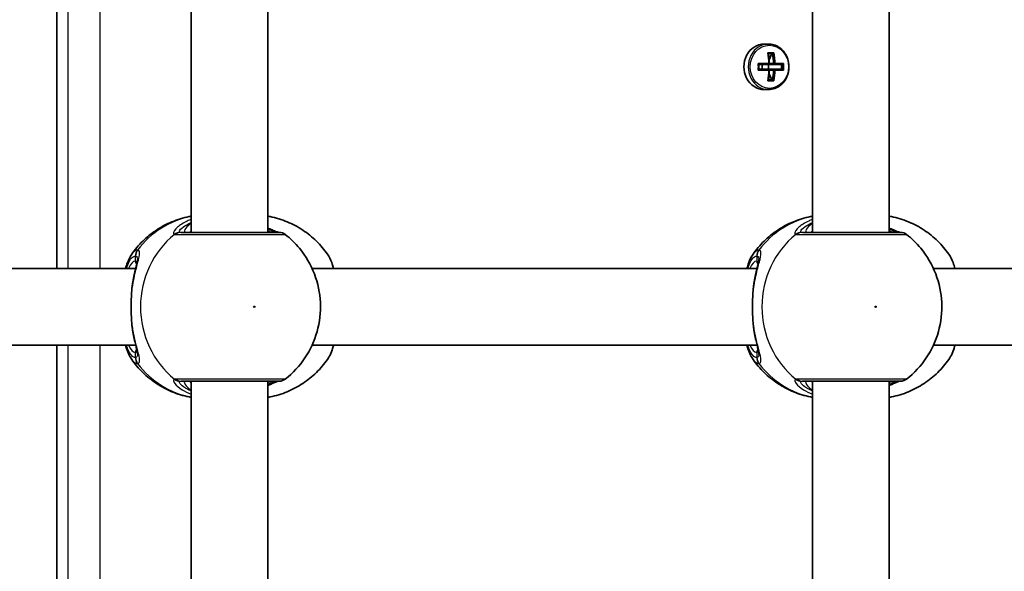
# Model space of a CAD drawing. Units: millimetres. Extents: x -10219 to 11362, y -7548 to 6007.
# Drawn here: x -390 to -185, y -453 to -338 of the extents above; entities that cross this region are included whole.
import ezdxf

# ---------------------------------------------------------------- set-up
doc = ezdxf.new("R2010")
doc.units = ezdxf.units.MM
doc.layers.add('Widoczne (ISO)', color=7, linetype='Continuous', lineweight=35)
doc.layers.add('Widoczne wąskie (ISO)', color=7, linetype='Continuous', lineweight=25)

msp = doc.modelspace()

# ---------------------------------------------------------------- linework, layer by layer
at = {"layer": 'Widoczne (ISO)'}
for p, q in [((-382.1, -390.18), (-382.1, -306.18)), ((-354.1, -382.68), (-354.1, -313.68)), ((-338.1, -382.68), (-338.1, -313.68)), ((-224.54, -382.68), (-224.54, -313.68)), ((-208.54, -382.68), (-208.54, -313.68)), ((-234.63, -343.42), (-233.74, -343.42)), ((-233.86, -345.23), (-232.62, -345.23)), ((-233.75, -345.42), (-232.85, -345.42)), ((-233.61, -346.7), (-233.02, -345.42)), ((-235.86, -347.47), (-233.66, -347.47)), ((-233.66, -348.87), (-235.86, -348.87)), ((-233.74, -347.67), (-235.74, -347.67)), ((-235.74, -348.67), (-233.74, -348.67)), ((-235.05, -347.67), (-235.05, -348.67)), ((-233.74, -347.67), (-232.5, -347.67)), ((-232.5, -348.67), (-233.74, -348.67)), ((-233.72, -347.67), (-233.72, -348.67)), ((-232.68, -347.47), (-233.57, -347.47)), ((-233.57, -348.87), (-232.68, -348.87)), ((-230.86, -347.67), (-232.5, -347.67)), ((-232.5, -348.67), (-230.86, -348.67)), ((-232.41, -347.47), (-230.63, -347.47)), ((-230.63, -348.87), (-232.41, -348.87)), ((-231.02, -347.67), (-231.02, -348.67)), ((-233.75, -350.92), (-232.85, -350.92)), ((-233.02, -350.92), (-233.61, -349.64)), ((-234.63, -352.92), (-233.74, -352.92)), ((-232.62, -351.11), (-233.86, -351.11)), ((-458.46, -390.18), (-365.66, -390.18)), ((-328.9, -390.18), (-236.1, -390.18)), ((-199.34, -390.18), (-106.54, -390.18)), ((-458.46, -406.18), (-365.66, -406.18)), ((-382.1, -490.18), (-382.1, -406.18)), ((-328.9, -406.18), (-236.1, -406.18)), ((-199.34, -406.18), (-106.54, -406.18)), ((-354.1, -482.68), (-354.1, -413.68)), ((-338.1, -482.68), (-338.1, -413.68)), ((-224.54, -482.68), (-224.54, -413.68)), ((-208.54, -482.68), (-208.54, -413.68))]:
    msp.add_line(p, q, dxfattribs=at)
for centre, start, end in [((-335.72, -384.68), 51.9121, 89.9999), ((-206.16, -384.68), 51.9121, 89.9999), ((-335.72, -411.68), 269.9999, 308.0877), ((-206.16, -411.68), 269.9999, 308.0877)]:
    msp.add_arc(centre, 2, start, end, dxfattribs=at)
for centre, major_axis, ratio, start_param, end_param in [((-234.63, -348.17), (0, 4.75), 0.889317, 0, 3.141593), ((-237.9, -348.17), (0, -9.3), 0.457291, 1.646079, 1.892438), ((-237.72, -348.17), (0, 9.11), 0.457291, 4.789266, 5.018883), ((-236.83, -348.17), (0, -9.11), 0.457291, 1.647673, 1.87729), ((-236.65, -348.17), (0, 9.3), 0.457291, 4.787671, 5.034031), ((-239.89, -348.17), (0, -8.85), 0.457291, 1.491685, 1.649908), ((-239.72, -348.17), (0, 8.71), 0.457291, 4.653955, 4.770823), ((-237.9, -348.17), (0, -9.3), 0.457291, 1.249155, 1.495514), ((-237.72, -348.17), (0, 9.11), 0.457291, 4.405895, 4.635512), ((-169.85, -271.16), (-72.7, -80.6), 0.088208, 0.408619, 0.412423), ((-236.83, -348.17), (0, -9.11), 0.457291, 1.264302, 1.49392), ((-236.65, -348.17), (0, 9.3), 0.457291, 4.390747, 4.637107), ((-304.7, -425.19), (72.7, 80.6), 0.088208, 6.029549, 6.033353), ((-234.83, -348.17), (0, 8.71), 0.457291, 4.653955, 4.770823), ((-234.66, -348.17), (0, 8.85), 0.457291, 4.633278, 4.7915)]:
    msp.add_ellipse(centre, major_axis=major_axis, ratio=ratio, start_param=start_param, end_param=end_param, dxfattribs=at)
for points, knots in [([(-233.74, -352.92), (-233.29, -352.92), (-232.84, -352.84), (-231.98, -352.53), (-231.57, -352.3), (-230.84, -351.7), (-230.52, -351.34), (-229.99, -350.52), (-229.78, -350.06), (-229.51, -349.09), (-229.45, -348.57), (-229.47, -347.56), (-229.56, -347.05), (-229.87, -346.09), (-230.09, -345.63), (-230.66, -344.83), (-231, -344.48), (-231.77, -343.92), (-232.2, -343.71), (-233, -343.47), (-233.37, -343.42), (-233.74, -343.42)], [4.712389, 4.712389, 4.712389, 4.712389, 5.02418, 5.02418, 5.338155, 5.338155, 5.656914, 5.656914, 5.980002, 5.980002, 6.305539, 6.305539, 6.63175, 6.63175, 6.95706, 6.95706, 7.279614, 7.279614, 7.597555, 7.597555, 7.853982, 7.853982, 7.853982, 7.853982]), ([(-354.1, -379.32), (-354.24, -379.34), (-354.39, -379.37), (-355.76, -379.64), (-356.96, -380.01), (-359.25, -380.95), (-360.34, -381.53), (-362.38, -382.88), (-363.33, -383.65), (-365.05, -385.33), (-365.83, -386.25), (-366.51, -387.22)], [1.7365831, 1.7365831, 1.7365831, 1.7365831, 1.7592011, 1.7592011, 1.9476058, 1.9476058, 2.1360105, 2.1360105, 2.3244153, 2.3244153, 2.51282, 2.51282, 2.51282, 2.51282]), ([(-338.1, -379.32), (-337.95, -379.34), (-337.8, -379.37), (-336.43, -379.64), (-335.23, -380.01), (-332.94, -380.95), (-331.85, -381.53), (-329.81, -382.88), (-328.86, -383.65), (-327.14, -385.33), (-326.36, -386.25), (-325.69, -387.22)], [4.8781758, 4.8781758, 4.8781758, 4.8781758, 4.9007937, 4.9007937, 5.0891984, 5.0891984, 5.2776032, 5.2776032, 5.4660079, 5.4660079, 5.6544126, 5.6544126, 5.6544126, 5.6544126]), ([(-224.54, -379.32), (-224.68, -379.34), (-224.83, -379.37), (-226.2, -379.64), (-227.4, -380.01), (-229.69, -380.95), (-230.78, -381.53), (-232.82, -382.88), (-233.77, -383.65), (-235.49, -385.33), (-236.27, -386.25), (-236.95, -387.22)], [1.7365831, 1.7365831, 1.7365831, 1.7365831, 1.7592011, 1.7592011, 1.9476058, 1.9476058, 2.1360105, 2.1360105, 2.3244153, 2.3244153, 2.51282, 2.51282, 2.51282, 2.51282]), ([(-208.54, -379.32), (-208.39, -379.34), (-208.24, -379.37), (-206.87, -379.64), (-205.67, -380.01), (-203.38, -380.95), (-202.29, -381.53), (-200.25, -382.88), (-199.3, -383.65), (-197.58, -385.33), (-196.81, -386.25), (-196.13, -387.22)], [4.8781758, 4.8781758, 4.8781758, 4.8781758, 4.9007937, 4.9007937, 5.0891984, 5.0891984, 5.2776032, 5.2776032, 5.4660079, 5.4660079, 5.6544126, 5.6544126, 5.6544126, 5.6544126]), ([(-335.89, -382.68), (-335.91, -382.68), (-335.95, -382.67), (-336.11, -382.62), (-336.28, -382.56), (-336.78, -382.37), (-337.14, -382.21), (-337.72, -381.95), (-337.9, -381.87), (-338.1, -381.78)], [0.0368544, 0.0368544, 0.0368544, 0.0368544, 0.0995393, 0.0995393, 0.2394146, 0.2394146, 0.4249656, 0.4249656, 0.5033408, 0.5033408, 0.5033408, 0.5033408]), ([(-206.33, -382.68), (-206.35, -382.68), (-206.39, -382.67), (-206.55, -382.62), (-206.72, -382.56), (-207.22, -382.37), (-207.58, -382.21), (-208.16, -381.95), (-208.34, -381.87), (-208.54, -381.78)], [0.0368544, 0.0368544, 0.0368544, 0.0368544, 0.0995393, 0.0995393, 0.2394146, 0.2394146, 0.4249656, 0.4249656, 0.5033408, 0.5033408, 0.5033408, 0.5033408]), ([(-335.72, -382.68), (-335.72, -382.68), (-335.87, -382.68), (-336.58, -382.68), (-337.28, -382.68), (-339.18, -382.68), (-340.42, -382.68), (-343.31, -382.68), (-345, -382.68), (-348.41, -382.68), (-350.13, -382.68), (-353.34, -382.68), (-354.76, -382.68), (-355.88, -382.68), (-356.07, -382.68), (-356.22, -382.68)], [0.228667, 0.228667, 0.228667, 0.228667, 0.5364, 0.5364, 0.96552, 0.96552, 1.422771, 1.422771, 1.925821, 1.925821, 2.446576, 2.446576, 3.038238, 3.038238, 3.174755, 3.174755, 3.174755, 3.174755]), ([(-334.49, -413.26), (-332.88, -412), (-331.5, -410.5), (-329.25, -407.14), (-328.4, -405.29), (-327.31, -401.39), (-327.08, -399.35), (-327.26, -395.28), (-327.68, -393.25), (-329.15, -389.42), (-330.2, -387.61), (-332.4, -384.94), (-333.39, -383.97), (-334.49, -383.11)], [5.357278, 5.357278, 5.357278, 5.357278, 5.673898, 5.673898, 5.998711, 5.998711, 6.330073, 6.330073, 6.663452, 6.663452, 6.993261, 6.993261, 7.209092, 7.209092, 7.209092, 7.209092]), ([(-206.16, -382.68), (-206.16, -382.68), (-206.31, -382.68), (-207.02, -382.68), (-207.72, -382.68), (-209.62, -382.68), (-210.86, -382.68), (-213.75, -382.68), (-215.44, -382.68), (-218.85, -382.68), (-220.57, -382.68), (-223.78, -382.68), (-225.2, -382.68), (-226.32, -382.68), (-226.51, -382.68), (-226.66, -382.68)], [0.228667, 0.228667, 0.228667, 0.228667, 0.5364, 0.5364, 0.96552, 0.96552, 1.422771, 1.422771, 1.925821, 1.925821, 2.446576, 2.446576, 3.038238, 3.038238, 3.174755, 3.174755, 3.174755, 3.174755]), ([(-204.93, -413.26), (-203.32, -412), (-201.94, -410.5), (-199.69, -407.15), (-198.84, -405.29), (-197.75, -401.39), (-197.52, -399.35), (-197.7, -395.28), (-198.12, -393.25), (-199.59, -389.42), (-200.64, -387.61), (-202.84, -384.94), (-203.83, -383.97), (-204.93, -383.11)], [5.357278, 5.357278, 5.357278, 5.357278, 5.673898, 5.673898, 5.998711, 5.998711, 6.330073, 6.330073, 6.663452, 6.663452, 6.993261, 6.993261, 7.209092, 7.209092, 7.209092, 7.209092]), ([(-367.79, -390.18), (-367.67, -389.76), (-367.54, -389.36), (-367.15, -388.34), (-366.87, -387.75), (-366.51, -387.22)], [2.462206, 2.462206, 2.462206, 2.462206, 2.6188282, 2.6188282, 2.8903613, 2.8903613, 2.8903613, 2.8903613]), ([(-324.4, -390.18), (-324.52, -389.76), (-324.65, -389.36), (-325.04, -388.34), (-325.32, -387.75), (-325.69, -387.22)], [2.462206, 2.462206, 2.462206, 2.462206, 2.6188282, 2.6188282, 2.8903613, 2.8903613, 2.8903613, 2.8903613]), ([(-238.23, -390.18), (-238.11, -389.76), (-237.98, -389.36), (-237.6, -388.34), (-237.32, -387.75), (-236.95, -387.22)], [2.462206, 2.462206, 2.462206, 2.462206, 2.6188282, 2.6188282, 2.8903613, 2.8903613, 2.8903613, 2.8903613]), ([(-194.84, -390.18), (-194.96, -389.76), (-195.09, -389.36), (-195.48, -388.34), (-195.76, -387.75), (-196.13, -387.22)], [2.462206, 2.462206, 2.462206, 2.462206, 2.6188282, 2.6188282, 2.8903613, 2.8903613, 2.8903613, 2.8903613]), ([(-366.32, -393.34), (-366.24, -392.83), (-366.14, -392.34), (-365.95, -391.41), (-365.85, -390.97), (-365.66, -390.17), (-365.57, -389.8), (-365.42, -389.17), (-365.36, -388.9), (-365.29, -388.49), (-365.28, -388.36), (-365.28, -388.34)], [2.3037006, 2.3037006, 2.3037006, 2.3037006, 2.4594021, 2.4594021, 2.6151037, 2.6151037, 2.7708052, 2.7708052, 2.9265068, 2.9265068, 3.0822083, 3.0822083, 3.0822083, 3.0822083]), ([(-236.76, -393.34), (-236.68, -392.83), (-236.58, -392.34), (-236.39, -391.41), (-236.29, -390.97), (-236.1, -390.17), (-236.01, -389.8), (-235.86, -389.17), (-235.8, -388.9), (-235.73, -388.49), (-235.72, -388.36), (-235.72, -388.34)], [2.3037006, 2.3037006, 2.3037006, 2.3037006, 2.4594021, 2.4594021, 2.6151037, 2.6151037, 2.7708052, 2.7708052, 2.9265068, 2.9265068, 3.0822083, 3.0822083, 3.0822083, 3.0822083]), ([(-366.5, -394.88), (-366.49, -394.78), (-366.48, -394.67), (-366.47, -394.46), (-366.46, -394.35), (-366.43, -394.15), (-366.42, -394.04), (-366.4, -393.84), (-366.38, -393.74), (-366.35, -393.53), (-366.34, -393.43), (-366.32, -393.34)], [0, 0, 0, 0, 0.0328596, 0.0328596, 0.0657191, 0.0657191, 0.0985787, 0.0985787, 0.1314383, 0.1314383, 0.1642978, 0.1642978, 0.1642978, 0.1642978]), ([(-236.94, -394.88), (-236.93, -394.78), (-236.92, -394.67), (-236.91, -394.46), (-236.9, -394.35), (-236.87, -394.15), (-236.86, -394.04), (-236.84, -393.84), (-236.82, -393.74), (-236.79, -393.54), (-236.78, -393.43), (-236.76, -393.34)], [0, 0, 0, 0, 0.0328596, 0.0328596, 0.0657191, 0.0657191, 0.0985787, 0.0985787, 0.1314383, 0.1314383, 0.1642978, 0.1642978, 0.1642978, 0.1642978]), ([(-366.5, -401.49), (-366.53, -401.07), (-366.56, -400.64), (-366.6, -399.76), (-366.61, -399.31), (-366.62, -398.41), (-366.62, -397.96), (-366.61, -397.06), (-366.6, -396.61), (-366.56, -395.73), (-366.53, -395.3), (-366.5, -394.88)], [5.754988, 5.754988, 5.754988, 5.754988, 5.8874973, 5.8874973, 6.0200067, 6.0200067, 6.152516, 6.152516, 6.2850254, 6.2850254, 6.4175347, 6.4175347, 6.4175347, 6.4175347]), ([(-236.94, -401.49), (-236.97, -401.07), (-237, -400.64), (-237.04, -399.76), (-237.05, -399.31), (-237.06, -398.41), (-237.06, -397.96), (-237.05, -397.06), (-237.04, -396.61), (-237, -395.73), (-236.97, -395.3), (-236.94, -394.88)], [5.754988, 5.754988, 5.754988, 5.754988, 5.8874973, 5.8874973, 6.0200067, 6.0200067, 6.152516, 6.152516, 6.2850254, 6.2850254, 6.4175347, 6.4175347, 6.4175347, 6.4175347]), ([(-366.5, -401.49), (-366.49, -401.59), (-366.48, -401.7), (-366.47, -401.91), (-366.46, -402.01), (-366.43, -402.22), (-366.42, -402.32), (-366.4, -402.53), (-366.38, -402.63), (-366.35, -402.83), (-366.34, -402.93), (-366.32, -403.03)], [0, 0, 0, 0, 0.0328596, 0.0328596, 0.0657191, 0.0657191, 0.0985787, 0.0985787, 0.1314383, 0.1314383, 0.1642978, 0.1642978, 0.1642978, 0.1642978]), ([(-236.94, -401.49), (-236.93, -401.59), (-236.92, -401.7), (-236.91, -401.91), (-236.9, -402.01), (-236.87, -402.22), (-236.86, -402.32), (-236.84, -402.53), (-236.82, -402.63), (-236.79, -402.83), (-236.78, -402.93), (-236.76, -403.03)], [0, 0, 0, 0, 0.0328596, 0.0328596, 0.0657191, 0.0657191, 0.0985787, 0.0985787, 0.1314383, 0.1314383, 0.1642978, 0.1642978, 0.1642978, 0.1642978]), ([(-365.28, -408.03), (-365.28, -408.02), (-365.29, -407.96), (-365.31, -407.75), (-365.34, -407.57), (-365.45, -407.08), (-365.52, -406.76), (-365.69, -406.04), (-365.79, -405.64), (-365.99, -404.77), (-366.09, -404.31), (-366.23, -403.56), (-366.28, -403.3), (-366.32, -403.03)], [0.3711066, 0.3711066, 0.3711066, 0.3711066, 0.4673265, 0.4673265, 0.6001229, 0.6001229, 0.7558245, 0.7558245, 0.911526, 0.911526, 1.0672276, 1.0672276, 1.1496143, 1.1496143, 1.1496143, 1.1496143]), ([(-235.72, -408.03), (-235.72, -408.02), (-235.73, -407.96), (-235.75, -407.75), (-235.78, -407.57), (-235.89, -407.08), (-235.96, -406.76), (-236.13, -406.04), (-236.23, -405.64), (-236.43, -404.77), (-236.53, -404.31), (-236.67, -403.56), (-236.72, -403.3), (-236.76, -403.03)], [0.3711066, 0.3711066, 0.3711066, 0.3711066, 0.4673265, 0.4673265, 0.6001229, 0.6001229, 0.7558245, 0.7558245, 0.911526, 0.911526, 1.0672276, 1.0672276, 1.1496143, 1.1496143, 1.1496143, 1.1496143]), ([(-366.51, -409.15), (-367.04, -408.38), (-367.4, -407.5), (-367.73, -406.38), (-367.76, -406.28), (-367.79, -406.18)], [0.3784833, 0.3784833, 0.3784833, 0.3784833, 0.7705784, 0.7705784, 0.8067236, 0.8067236, 0.8067236, 0.8067236]), ([(-325.69, -409.15), (-325.15, -408.38), (-324.79, -407.5), (-324.46, -406.38), (-324.43, -406.28), (-324.4, -406.18)], [0.3784833, 0.3784833, 0.3784833, 0.3784833, 0.7705784, 0.7705784, 0.8067236, 0.8067236, 0.8067236, 0.8067236]), ([(-236.95, -409.15), (-237.48, -408.38), (-237.84, -407.5), (-238.17, -406.38), (-238.2, -406.28), (-238.23, -406.18)], [0.3784833, 0.3784833, 0.3784833, 0.3784833, 0.7705784, 0.7705784, 0.8067236, 0.8067236, 0.8067236, 0.8067236]), ([(-196.13, -409.15), (-195.59, -408.38), (-195.23, -407.5), (-194.9, -406.38), (-194.87, -406.28), (-194.84, -406.18)], [0.3784833, 0.3784833, 0.3784833, 0.3784833, 0.7705784, 0.7705784, 0.8067236, 0.8067236, 0.8067236, 0.8067236]), ([(-366.51, -409.15), (-365.83, -410.12), (-365.05, -411.04), (-363.33, -412.72), (-362.38, -413.49), (-360.34, -414.84), (-359.25, -415.42), (-356.96, -416.36), (-355.76, -416.72), (-354.39, -417), (-354.24, -417.02), (-354.1, -417.05)], [3.7703653, 3.7703653, 3.7703653, 3.7703653, 3.95877, 3.95877, 4.1471748, 4.1471748, 4.3355795, 4.3355795, 4.5239842, 4.5239842, 4.5466022, 4.5466022, 4.5466022, 4.5466022]), ([(-325.69, -409.15), (-326.36, -410.12), (-327.14, -411.04), (-328.86, -412.72), (-329.81, -413.49), (-331.85, -414.84), (-332.94, -415.42), (-335.23, -416.36), (-336.43, -416.72), (-337.8, -417), (-337.95, -417.02), (-338.1, -417.05)], [0.6287727, 0.6287727, 0.6287727, 0.6287727, 0.8171774, 0.8171774, 1.0055821, 1.0055821, 1.1939869, 1.1939869, 1.3823916, 1.3823916, 1.4050095, 1.4050095, 1.4050095, 1.4050095]), ([(-236.95, -409.15), (-236.27, -410.12), (-235.49, -411.04), (-233.77, -412.72), (-232.82, -413.49), (-230.78, -414.84), (-229.69, -415.42), (-227.4, -416.36), (-226.2, -416.72), (-224.83, -417), (-224.68, -417.02), (-224.54, -417.05)], [3.7703653, 3.7703653, 3.7703653, 3.7703653, 3.95877, 3.95877, 4.1471748, 4.1471748, 4.3355795, 4.3355795, 4.5239842, 4.5239842, 4.5466022, 4.5466022, 4.5466022, 4.5466022]), ([(-196.13, -409.15), (-196.81, -410.12), (-197.58, -411.04), (-199.3, -412.72), (-200.25, -413.49), (-202.29, -414.84), (-203.38, -415.42), (-205.67, -416.36), (-206.87, -416.72), (-208.24, -417), (-208.39, -417.02), (-208.54, -417.05)], [0.6287727, 0.6287727, 0.6287727, 0.6287727, 0.8171774, 0.8171774, 1.0055821, 1.0055821, 1.1939869, 1.1939869, 1.3823916, 1.3823916, 1.4050095, 1.4050095, 1.4050095, 1.4050095]), ([(-356.22, -413.68), (-356.07, -413.68), (-355.9, -413.68), (-354.79, -413.68), (-353.37, -413.68), (-350, -413.68), (-348.08, -413.68), (-344.36, -413.68), (-342.56, -413.68), (-339.51, -413.68), (-338.24, -413.68), (-336.44, -413.68), (-335.89, -413.68), (-335.73, -413.68), (-335.72, -413.68), (-335.72, -413.68)], [0, 0, 0, 0, 0.129537, 0.129537, 0.725375, 0.725375, 1.299703, 1.299703, 1.842753, 1.842753, 2.356937, 2.356937, 2.86021, 2.86021, 2.946089, 2.946089, 2.946089, 2.946089]), ([(-338.1, -414.59), (-338.06, -414.57), (-338.03, -414.56), (-337.41, -414.28), (-336.91, -414.05), (-336.24, -413.79), (-336.02, -413.71), (-335.91, -413.69), (-335.9, -413.69), (-335.89, -413.68)], [2.9030306, 2.9030306, 2.9030306, 2.9030306, 2.916303, 2.916303, 3.158672, 3.158672, 3.3464746, 3.3464746, 3.368924, 3.368924, 3.368924, 3.368924]), ([(-226.66, -413.68), (-226.52, -413.68), (-226.34, -413.68), (-225.24, -413.68), (-223.81, -413.68), (-220.44, -413.68), (-218.53, -413.68), (-214.8, -413.68), (-213, -413.68), (-209.95, -413.68), (-208.68, -413.68), (-206.88, -413.68), (-206.33, -413.68), (-206.17, -413.68), (-206.16, -413.68), (-206.16, -413.68)], [0, 0, 0, 0, 0.129537, 0.129537, 0.725375, 0.725375, 1.299703, 1.299703, 1.842753, 1.842753, 2.356937, 2.356937, 2.86021, 2.86021, 2.946089, 2.946089, 2.946089, 2.946089]), ([(-208.54, -414.59), (-208.5, -414.57), (-208.47, -414.56), (-207.85, -414.28), (-207.35, -414.05), (-206.68, -413.79), (-206.46, -413.71), (-206.35, -413.69), (-206.34, -413.69), (-206.33, -413.68)], [2.9030306, 2.9030306, 2.9030306, 2.9030306, 2.916303, 2.916303, 3.158672, 3.158672, 3.3464746, 3.3464746, 3.368924, 3.368924, 3.368924, 3.368924])]:
    msp.add_open_spline(points, degree=3, knots=knots, dxfattribs=at)
for points in [[(-233.75, -345.42), (-233.79, -345.36), (-233.83, -345.29), (-233.86, -345.23)], [(-232.85, -345.42), (-232.77, -345.36), (-232.7, -345.29), (-232.62, -345.23)], [(-235.86, -347.47), (-235.82, -347.53), (-235.78, -347.6), (-235.75, -347.66)], [(-235.86, -348.87), (-235.82, -348.81), (-235.78, -348.74), (-235.75, -348.68)], [(-233.66, -347.47), (-233.64, -347.5), (-233.63, -347.54), (-233.61, -347.57)], [(-233.66, -348.87), (-233.64, -348.84), (-233.63, -348.8), (-233.61, -348.77)], [(-232.41, -347.47), (-232.46, -347.5), (-232.5, -347.54), (-232.54, -347.57)], [(-232.41, -348.87), (-232.46, -348.84), (-232.5, -348.8), (-232.54, -348.77)], [(-230.85, -347.66), (-230.78, -347.6), (-230.7, -347.53), (-230.63, -347.47)], [(-230.85, -348.68), (-230.78, -348.74), (-230.7, -348.81), (-230.63, -348.87)], [(-233.86, -351.11), (-233.83, -351.05), (-233.79, -350.98), (-233.75, -350.92)], [(-232.62, -351.11), (-232.7, -351.05), (-232.77, -350.98), (-232.85, -350.92)]]:
    msp.add_open_spline(points, degree=3, dxfattribs=at)
for points, weights in [([(-233.74, -348.67), (-233.68, -348.72), (-233.61, -348.77)], [1, 0.999996409343, 0.999996436386]), ([(-233.57, -347.47), (-233.59, -347.52), (-233.61, -347.57)], [1, 0.999996409341, 0.999996436384]), ([(-233.61, -348.77), (-233.59, -348.82), (-233.57, -348.87)], [0.999996436383, 0.99999640934, 1]), ([(-232.54, -347.57), (-232.61, -347.52), (-232.68, -347.47)], [0.999996436385, 0.999996409341, 1]), ([(-232.68, -348.87), (-232.61, -348.82), (-232.54, -348.77)], [1, 0.999996409341, 0.999996436384]), ([(-232.5, -347.67), (-232.52, -347.62), (-232.54, -347.57)], [1, 0.999996409343, 0.999996436386]), ([(-230.86, -347.67), (-230.86, -347.67), (-230.85, -347.66)], [1.08473776235, 1.08467217646, 1.08460634688]), ([(-230.85, -348.68), (-230.86, -348.68), (-230.86, -348.67)], [1.08460634688, 1.08467217646, 1.08473776235])]:
    msp.add_rational_spline(points, weights, degree=2, dxfattribs=at)
at = {"layer": 'Widoczne wąskie (ISO)'}
for p, q in [((-379.81, -306.18), (-379.81, -390.18)), ((-373.08, -390.18), (-373.08, -306.18)), ((-365.75, -387.61), (-365.75, -388.68)), ((-236.19, -387.61), (-236.19, -388.68)), ((-379.81, -406.18), (-379.81, -490.18)), ((-373.08, -490.18), (-373.08, -406.18)), ((-365.75, -407.68), (-365.75, -408.76)), ((-236.19, -407.68), (-236.19, -408.76))]:
    msp.add_line(p, q, dxfattribs=at)
for centre, major_axis, ratio, start_param, end_param in [((-233.74, -348.17), (0, 4.75), 0.889317, 0, 3.141593), ((-350.81, -398.18), (0, 19.15), 0.9597, 0.179829, 0.906395), ((-221.25, -398.18), (0, 19.15), 0.9597, 0.179829, 0.906395), ((-346.29, -398.18), (0, -19.15), 0.9597, 3.804461, 5.620317), ((-356.42, -384.67), (0.46, 1.95), 0.974918, 0.225351, 0.889939), ((-356.22, -384.68), (0, 2), 0.938796, 0, 0.664596), ((-336.16, -384.67), (0.3, 1.98), 0.937694, 0.015626, 0.143621), ((-216.73, -398.18), (0, -19.15), 0.9597, 3.804461, 5.620317), ((-226.86, -384.67), (0.46, 1.95), 0.974918, 0.225351, 0.889939), ((-226.66, -384.68), (0, 2), 0.938796, 0, 0.664596), ((-206.6, -384.67), (0.3, 1.98), 0.937694, 0.015626, 0.143621), ((-363.83, -387.61), (-0.16, 1.99), 0.959469, 0.831442, 1.496029), ((-363.77, -387.61), (0.16, 1.99), 0.964117, 0.985237, 1.649823), ((-234.27, -387.61), (-0.16, 1.99), 0.959469, 0.831442, 1.496029), ((-234.21, -387.61), (0.16, 1.99), 0.964117, 0.985237, 1.649823), ((-365.75, -398.18), (0, 9.5), 0.281028, 0, 0.569621), ((-364.79, -388.68), (0, -1), 0.9597, 4.712389, 5.492145), ((-236.19, -398.18), (0, 9.5), 0.281028, 0, 0.569621), ((-235.23, -388.68), (0, -1), 0.9597, 4.712389, 5.492145), ((-365.5, -394.95), (-0.997, 0.072), 0.368845, 5.981093, 6.283185), ((-235.94, -394.95), (-0.997, 0.072), 0.368845, 5.981093, 6.283185), ((-365.5, -401.41), (-0.997, -0.072), 0.368845, 0, 0.302092), ((-235.94, -401.41), (-0.997, -0.072), 0.368845, 0, 0.302092), ((-365.75, -398.18), (0, -9.5), 0.281028, 5.713564, 6.283185), ((-236.19, -398.18), (0, -9.5), 0.281028, 5.713564, 6.283185), ((-364.79, -407.68), (0, 1), 0.9597, 0.791092, 1.570796), ((-235.23, -407.68), (0, 1), 0.9597, 0.791092, 1.570796), ((-363.83, -408.76), (-0.16, -1.99), 0.959469, 4.787156, 5.451743), ((-363.77, -408.76), (0.16, -1.99), 0.964117, 4.633362, 5.297949), ((-350.81, -398.18), (0, -19.15), 0.9597, 5.37679, 6.103356), ((-234.27, -408.76), (-0.16, -1.99), 0.959469, 4.787156, 5.451743), ((-234.21, -408.76), (0.16, -1.99), 0.964117, 4.633362, 5.297949), ((-221.25, -398.18), (0, -19.15), 0.9597, 5.37679, 6.103356), ((-356.42, -411.7), (0.46, -1.95), 0.974918, 5.393246, 6.057834), ((-356.22, -411.68), (0, -2), 0.938796, 5.61859, 6.283185), ((-336.16, -411.7), (0.3, -1.98), 0.937694, 6.139565, 6.267559), ((-226.86, -411.7), (0.46, -1.95), 0.974918, 5.393246, 6.057834), ((-226.66, -411.68), (0, -2), 0.938796, 5.61859, 6.283185), ((-206.6, -411.7), (0.3, -1.98), 0.937694, 6.139565, 6.267559)]:
    msp.add_ellipse(centre, major_axis=major_axis, ratio=ratio, start_param=start_param, end_param=end_param, dxfattribs=at)
for centre, major_axis, ratio in [((-233.54, -348.17), (0, -4.49), 0.889317), ((-340.95, -398.18), (0, 0.15), 0.9597), ((-211.39, -398.18), (0, 0.15), 0.9597)]:
    msp.add_ellipse(centre, major_axis=major_axis, ratio=ratio, dxfattribs=at)
for points, knots in [([(-354.1, -379.97), (-354.38, -380.08), (-354.65, -380.2), (-355.75, -380.71), (-356.45, -381.17), (-357.47, -382.06), (-357.76, -382.49), (-357.83, -382.93), (-357.76, -383.05), (-357.6, -383.09)], [2.39095, 2.39095, 2.39095, 2.39095, 2.492173, 2.492173, 2.823266, 2.823266, 3.182018, 3.182018, 3.406238, 3.406238, 3.406238, 3.406238]), ([(-356.39, -382.67), (-356.52, -382.64), (-356.57, -382.55), (-356.49, -382.21), (-356.22, -381.89), (-355.33, -381.23), (-354.77, -380.92), (-354.1, -380.64)], [-3.4062376, -3.4062376, -3.4062376, -3.4062376, -3.1820177, -3.1820177, -2.8232659, -2.8232659, -2.5219243, -2.5219243, -2.5219243, -2.5219243]), ([(-354.1, -380.73), (-354.58, -381.11), (-354.95, -381.48), (-355.55, -382.24), (-355.64, -382.56), (-355.35, -382.67), (-355.29, -382.68), (-355.21, -382.68)], [5.4564425, 5.4564425, 5.4564425, 5.4564425, 5.7561789, 5.7561789, 6.1839076, 6.1839076, 6.2734229, 6.2734229, 6.2734229, 6.2734229]), ([(-224.54, -379.97), (-224.82, -380.08), (-225.09, -380.2), (-226.19, -380.71), (-226.89, -381.17), (-227.91, -382.06), (-228.2, -382.49), (-228.27, -382.93), (-228.2, -383.05), (-228.04, -383.09)], [2.39095, 2.39095, 2.39095, 2.39095, 2.492173, 2.492173, 2.823266, 2.823266, 3.182018, 3.182018, 3.406238, 3.406238, 3.406238, 3.406238]), ([(-226.83, -382.67), (-226.96, -382.64), (-227.02, -382.55), (-226.93, -382.21), (-226.66, -381.89), (-225.77, -381.23), (-225.21, -380.92), (-224.54, -380.64)], [-3.4062376, -3.4062376, -3.4062376, -3.4062376, -3.1820177, -3.1820177, -2.8232659, -2.8232659, -2.5219243, -2.5219243, -2.5219243, -2.5219243]), ([(-224.54, -380.73), (-225.02, -381.11), (-225.39, -381.48), (-225.99, -382.24), (-226.08, -382.56), (-225.79, -382.67), (-225.73, -382.68), (-225.65, -382.68)], [5.4564425, 5.4564425, 5.4564425, 5.4564425, 5.7561789, 5.7561789, 6.1839076, 6.1839076, 6.2734229, 6.2734229, 6.2734229, 6.2734229]), ([(-357.6, -383.09), (-357.57, -383.1), (-357.54, -383.1), (-357.47, -383.11), (-357.43, -383.11), (-357.38, -383.11)], [-0.07008301, -0.07008301, -0.07008301, -0.07008301, -0.03504151, -0.03504151, 0, 0, 0, 0]), ([(-357.38, -383.11), (-357.21, -383.11), (-357, -383.11), (-355.74, -383.11), (-354.16, -383.11), (-350.58, -383.11), (-348.66, -383.11), (-344.85, -383.11), (-342.96, -383.11), (-339.73, -383.11), (-338.35, -383.11), (-336.22, -383.11), (-335.45, -383.11), (-334.65, -383.11), (-334.49, -383.11), (-334.49, -383.11)], [-3.174755, -3.174755, -3.174755, -3.174755, -3.038238, -3.038238, -2.446576, -2.446576, -1.925821, -1.925821, -1.422771, -1.422771, -0.96552, -0.96552, -0.5364, -0.5364, -0.228667, -0.228667, -0.228667, -0.228667]), ([(-356.22, -382.68), (-356.26, -382.68), (-356.29, -382.68), (-356.35, -382.68), (-356.37, -382.67), (-356.39, -382.67)], [0, 0, 0, 0, 0.03504151, 0.03504151, 0.07008301, 0.07008301, 0.07008301, 0.07008301]), ([(-338.1, -382.01), (-337.57, -382.22), (-337.12, -382.39), (-336.51, -382.59), (-336.3, -382.64), (-336.13, -382.67)], [-0.4129563, -0.4129563, -0.4129563, -0.4129563, -0.1656807, -0.1656807, 0, 0, 0, 0]), ([(-336.98, -382.68), (-337.1, -382.68), (-337.27, -382.66), (-337.65, -382.56), (-337.86, -382.49), (-338.1, -382.4)], [6.2734229, 6.2734229, 6.2734229, 6.2734229, 6.4200186, 6.4200186, 6.5576654, 6.5576654, 6.5576654, 6.5576654]), ([(-336.13, -382.67), (-336.1, -382.67), (-336.07, -382.68), (-336.01, -382.68), (-335.99, -382.68), (-335.97, -382.68)], [0, 0, 0, 0, 0.03504151, 0.03504151, 0.07008301, 0.07008301, 0.07008301, 0.07008301]), ([(-228.04, -383.09), (-228.01, -383.1), (-227.98, -383.1), (-227.91, -383.11), (-227.87, -383.11), (-227.82, -383.11)], [-0.07008301, -0.07008301, -0.07008301, -0.07008301, -0.03504151, -0.03504151, 0, 0, 0, 0]), ([(-227.82, -383.11), (-227.65, -383.11), (-227.44, -383.11), (-226.18, -383.11), (-224.6, -383.11), (-221.02, -383.11), (-219.1, -383.11), (-215.29, -383.11), (-213.4, -383.11), (-210.17, -383.11), (-208.79, -383.11), (-206.66, -383.11), (-205.89, -383.11), (-205.09, -383.11), (-204.93, -383.11), (-204.93, -383.11)], [-3.174755, -3.174755, -3.174755, -3.174755, -3.038238, -3.038238, -2.446576, -2.446576, -1.925821, -1.925821, -1.422771, -1.422771, -0.96552, -0.96552, -0.5364, -0.5364, -0.228667, -0.228667, -0.228667, -0.228667]), ([(-226.66, -382.68), (-226.7, -382.68), (-226.73, -382.68), (-226.79, -382.68), (-226.81, -382.67), (-226.83, -382.67)], [0, 0, 0, 0, 0.03504151, 0.03504151, 0.07008301, 0.07008301, 0.07008301, 0.07008301]), ([(-208.54, -382.01), (-208.01, -382.22), (-207.56, -382.39), (-206.95, -382.59), (-206.74, -382.64), (-206.58, -382.67)], [-0.4129563, -0.4129563, -0.4129563, -0.4129563, -0.1656807, -0.1656807, 0, 0, 0, 0]), ([(-207.42, -382.68), (-207.55, -382.68), (-207.71, -382.66), (-208.09, -382.56), (-208.3, -382.49), (-208.54, -382.4)], [6.2734229, 6.2734229, 6.2734229, 6.2734229, 6.4200186, 6.4200186, 6.5576654, 6.5576654, 6.5576654, 6.5576654]), ([(-206.58, -382.67), (-206.54, -382.67), (-206.51, -382.68), (-206.45, -382.68), (-206.43, -382.68), (-206.41, -382.68)], [0, 0, 0, 0, 0.03504151, 0.03504151, 0.07008301, 0.07008301, 0.07008301, 0.07008301]), ([(-367.62, -390.18), (-367.27, -389.09), (-366.84, -388.3), (-366.18, -387.73), (-365.96, -387.63), (-365.75, -387.61)], [2.5405797, 2.5405797, 2.5405797, 2.5405797, 3.0398361, 3.0398361, 3.2688585, 3.2688585, 3.2688585, 3.2688585]), ([(-365.35, -386.38), (-365.59, -386.39), (-365.83, -386.51), (-366.21, -386.84), (-366.36, -387.01), (-366.5, -387.22)], [-3.2688585, -3.2688585, -3.2688585, -3.2688585, -3.0398361, -3.0398361, -2.8903613, -2.8903613, -2.8903613, -2.8903613]), ([(-366.45, -394.78), (-366.45, -394.77), (-366.45, -394.77), (-366.27, -393.36), (-366, -392.03), (-365.47, -389.86), (-365.22, -388.99), (-364.88, -387.55), (-364.8, -387.01), (-364.95, -386.5), (-365.08, -386.39), (-365.28, -386.38)], [2.148453, 2.148453, 2.148453, 2.148453, 2.14978, 2.14978, 2.539917, 2.539917, 2.871251, 2.871251, 3.229444, 3.229444, 3.453315, 3.453315, 3.453315, 3.453315]), ([(-365.75, -387.61), (-365.74, -387.61), (-365.73, -387.61), (-365.71, -387.61), (-365.7, -387.61), (-365.69, -387.61)], [0, 0, 0, 0, 0.01150026, 0.01150026, 0.02300051, 0.02300051, 0.02300051, 0.02300051]), ([(-365.69, -387.61), (-365.53, -387.63), (-365.41, -387.72), (-365.3, -388.01), (-365.29, -388.16), (-365.29, -388.34)], [-3.4533149, -3.4533149, -3.4533149, -3.4533149, -3.2294441, -3.2294441, -3.0822083, -3.0822083, -3.0822083, -3.0822083]), ([(-365.28, -386.38), (-365.29, -386.37), (-365.3, -386.37), (-365.32, -386.37), (-365.34, -386.37), (-365.35, -386.38)], [-0.02300051, -0.02300051, -0.02300051, -0.02300051, -0.01150026, -0.01150026, 0, 0, 0, 0]), ([(-325.69, -387.22), (-325.26, -387.84), (-324.87, -388.76), (-324.53, -390.02), (-324.51, -390.1), (-324.48, -390.18)], [-2.8903613, -2.8903613, -2.8903613, -2.8903613, -2.4510641, -2.4510641, -2.4209056, -2.4209056, -2.4209056, -2.4209056]), ([(-238.06, -390.18), (-237.71, -389.09), (-237.28, -388.3), (-236.62, -387.73), (-236.4, -387.63), (-236.19, -387.61)], [2.5405797, 2.5405797, 2.5405797, 2.5405797, 3.0398361, 3.0398361, 3.2688585, 3.2688585, 3.2688585, 3.2688585]), ([(-235.79, -386.38), (-236.03, -386.39), (-236.27, -386.51), (-236.65, -386.84), (-236.8, -387.01), (-236.95, -387.22)], [-3.2688585, -3.2688585, -3.2688585, -3.2688585, -3.0398361, -3.0398361, -2.8903613, -2.8903613, -2.8903613, -2.8903613]), ([(-236.89, -394.78), (-236.89, -394.77), (-236.89, -394.77), (-236.71, -393.36), (-236.44, -392.03), (-235.91, -389.86), (-235.66, -388.99), (-235.32, -387.55), (-235.24, -387.01), (-235.39, -386.5), (-235.52, -386.39), (-235.72, -386.38)], [2.148453, 2.148453, 2.148453, 2.148453, 2.14978, 2.14978, 2.539917, 2.539917, 2.871251, 2.871251, 3.229444, 3.229444, 3.453315, 3.453315, 3.453315, 3.453315]), ([(-236.19, -387.61), (-236.18, -387.61), (-236.17, -387.61), (-236.15, -387.61), (-236.14, -387.61), (-236.14, -387.61)], [0, 0, 0, 0, 0.01150026, 0.01150026, 0.02300051, 0.02300051, 0.02300051, 0.02300051]), ([(-236.14, -387.61), (-235.97, -387.63), (-235.85, -387.72), (-235.74, -388.01), (-235.73, -388.16), (-235.73, -388.34)], [-3.4533149, -3.4533149, -3.4533149, -3.4533149, -3.2294441, -3.2294441, -3.0822083, -3.0822083, -3.0822083, -3.0822083]), ([(-235.72, -386.38), (-235.73, -386.38), (-235.74, -386.37), (-235.76, -386.37), (-235.78, -386.38), (-235.79, -386.38)], [-0.02300051, -0.02300051, -0.02300051, -0.02300051, -0.01150026, -0.01150026, 0, 0, 0, 0]), ([(-196.13, -387.22), (-195.7, -387.84), (-195.31, -388.76), (-194.97, -390.02), (-194.95, -390.1), (-194.93, -390.18)], [-2.8903613, -2.8903613, -2.8903613, -2.8903613, -2.4510641, -2.4510641, -2.4209056, -2.4209056, -2.4209056, -2.4209056]), ([(-365.37, -388.91), (-365.41, -388.82), (-365.47, -388.76), (-365.6, -388.7), (-365.67, -388.68), (-365.75, -388.68)], [6.0658412, 6.0658412, 6.0658412, 6.0658412, 6.1839076, 6.1839076, 6.2734229, 6.2734229, 6.2734229, 6.2734229]), ([(-235.81, -388.91), (-235.85, -388.82), (-235.91, -388.76), (-236.04, -388.7), (-236.11, -388.68), (-236.19, -388.68)], [6.0658412, 6.0658412, 6.0658412, 6.0658412, 6.1839076, 6.1839076, 6.2734229, 6.2734229, 6.2734229, 6.2734229]), ([(-366.45, -401.59), (-366.53, -400.51), (-366.58, -399.35), (-366.58, -398.18), (-366.58, -397.61), (-366.57, -397.03), (-366.52, -395.89), (-366.49, -395.32), (-366.45, -394.78)], [5.754988, 5.754988, 5.754988, 5.754988, 6.0862698, 6.0862698, 6.0862698, 6.2497027, 6.2497027, 6.4175347, 6.4175347, 6.4175347, 6.4175347]), ([(-236.89, -401.59), (-236.97, -400.51), (-237.02, -399.35), (-237.02, -398.18), (-237.02, -397.61), (-237.01, -397.03), (-236.96, -395.89), (-236.93, -395.32), (-236.89, -394.78)], [5.754988, 5.754988, 5.754988, 5.754988, 6.0862698, 6.0862698, 6.0862698, 6.2497027, 6.2497027, 6.4175347, 6.4175347, 6.4175347, 6.4175347]), ([(-365.28, -409.99), (-365.13, -409.98), (-365.03, -409.92), (-364.84, -409.63), (-364.82, -409.34), (-364.96, -408.39), (-365.15, -407.67), (-365.59, -406.04), (-365.81, -405.17), (-366.18, -403.4), (-366.33, -402.51), (-366.45, -401.59)], [0, 0, 0, 0, 0.164774, 0.164774, 0.428412, 0.428412, 0.76194, 0.76194, 1.048751, 1.048751, 1.304861, 1.304861, 1.304861, 1.304861]), ([(-235.72, -409.99), (-235.57, -409.98), (-235.47, -409.92), (-235.28, -409.63), (-235.27, -409.34), (-235.4, -408.39), (-235.6, -407.67), (-236.03, -406.04), (-236.25, -405.17), (-236.62, -403.4), (-236.78, -402.51), (-236.89, -401.59)], [0, 0, 0, 0, 0.164774, 0.164774, 0.428412, 0.428412, 0.76194, 0.76194, 1.048751, 1.048751, 1.304861, 1.304861, 1.304861, 1.304861]), ([(-365.75, -408.76), (-365.94, -408.74), (-366.14, -408.66), (-366.63, -408.27), (-366.92, -407.86), (-367.34, -406.97), (-367.48, -406.6), (-367.62, -406.18)], [0, 0, 0, 0, 0.2072029, 0.2072029, 0.5387277, 0.5387277, 0.728255, 0.728255, 0.728255, 0.728255]), ([(-324.49, -406.18), (-324.7, -407.03), (-324.96, -407.77), (-325.38, -408.66), (-325.53, -408.92), (-325.69, -409.15)], [-0.8479331, -0.8479331, -0.8479331, -0.8479331, -0.5387277, -0.5387277, -0.3784833, -0.3784833, -0.3784833, -0.3784833]), ([(-236.19, -408.76), (-236.38, -408.74), (-236.58, -408.66), (-237.07, -408.27), (-237.36, -407.86), (-237.78, -406.97), (-237.93, -406.6), (-238.06, -406.18)], [0, 0, 0, 0, 0.2072029, 0.2072029, 0.5387277, 0.5387277, 0.728255, 0.728255, 0.728255, 0.728255]), ([(-194.93, -406.18), (-195.14, -407.03), (-195.4, -407.77), (-195.82, -408.66), (-195.97, -408.92), (-196.13, -409.15)], [-0.8479331, -0.8479331, -0.8479331, -0.8479331, -0.5387277, -0.5387277, -0.3784833, -0.3784833, -0.3784833, -0.3784833]), ([(-365.75, -407.68), (-365.62, -407.68), (-365.52, -407.65), (-365.42, -407.54), (-365.39, -407.5), (-365.37, -407.46)], [6.2734229, 6.2734229, 6.2734229, 6.2734229, 6.4200186, 6.4200186, 6.4810494, 6.4810494, 6.4810494, 6.4810494]), ([(-365.28, -408.03), (-365.28, -408.28), (-365.32, -408.47), (-365.48, -408.69), (-365.57, -408.75), (-365.69, -408.76)], [-0.3711066, -0.3711066, -0.3711066, -0.3711066, -0.164774, -0.164774, 0, 0, 0, 0]), ([(-236.19, -407.68), (-236.06, -407.68), (-235.96, -407.65), (-235.86, -407.54), (-235.83, -407.5), (-235.81, -407.46)], [6.2734229, 6.2734229, 6.2734229, 6.2734229, 6.4200186, 6.4200186, 6.4810494, 6.4810494, 6.4810494, 6.4810494]), ([(-235.73, -408.03), (-235.73, -408.28), (-235.76, -408.47), (-235.92, -408.69), (-236.01, -408.75), (-236.14, -408.76)], [-0.3711066, -0.3711066, -0.3711066, -0.3711066, -0.164774, -0.164774, 0, 0, 0, 0]), ([(-366.51, -409.15), (-366.34, -409.38), (-366.17, -409.57), (-365.78, -409.88), (-365.56, -409.97), (-365.35, -409.99)], [-0.3784833, -0.3784833, -0.3784833, -0.3784833, -0.2072029, -0.2072029, 0, 0, 0, 0]), ([(-365.69, -408.76), (-365.7, -408.76), (-365.71, -408.76), (-365.73, -408.76), (-365.74, -408.76), (-365.75, -408.76)], [0, 0, 0, 0, 0.01150026, 0.01150026, 0.02300051, 0.02300051, 0.02300051, 0.02300051]), ([(-365.35, -409.99), (-365.34, -409.99), (-365.32, -409.99), (-365.3, -409.99), (-365.29, -409.99), (-365.28, -409.99)], [-0.02300051, -0.02300051, -0.02300051, -0.02300051, -0.01150026, -0.01150026, 0, 0, 0, 0]), ([(-236.95, -409.15), (-236.78, -409.38), (-236.61, -409.57), (-236.22, -409.88), (-236, -409.97), (-235.79, -409.99)], [-0.3784833, -0.3784833, -0.3784833, -0.3784833, -0.2072029, -0.2072029, 0, 0, 0, 0]), ([(-236.14, -408.76), (-236.14, -408.76), (-236.15, -408.76), (-236.17, -408.76), (-236.18, -408.76), (-236.19, -408.76)], [0, 0, 0, 0, 0.01150026, 0.01150026, 0.02300051, 0.02300051, 0.02300051, 0.02300051]), ([(-235.79, -409.99), (-235.78, -409.99), (-235.76, -409.99), (-235.74, -409.99), (-235.73, -409.99), (-235.72, -409.99)], [-0.02300051, -0.02300051, -0.02300051, -0.02300051, -0.01150026, -0.01150026, 0, 0, 0, 0]), ([(-357.6, -413.28), (-357.72, -413.31), (-357.78, -413.38), (-357.83, -413.65), (-357.73, -413.9), (-357.18, -414.59), (-356.67, -415.05), (-355.43, -415.81), (-354.8, -416.13), (-354.1, -416.39)], [0, 0, 0, 0, 0.165681, 0.165681, 0.430771, 0.430771, 0.763373, 0.763373, 1.015288, 1.015288, 1.015288, 1.015288]), ([(-357.38, -413.26), (-357.43, -413.26), (-357.47, -413.26), (-357.54, -413.27), (-357.57, -413.27), (-357.6, -413.28)], [-0.07008301, -0.07008301, -0.07008301, -0.07008301, -0.03504151, -0.03504151, 0, 0, 0, 0]), ([(-334.49, -413.26), (-334.49, -413.26), (-334.5, -413.26), (-334.68, -413.26), (-335.29, -413.26), (-337.3, -413.26), (-338.72, -413.25), (-342.12, -413.25), (-344.13, -413.25), (-348.29, -413.25), (-350.43, -413.26), (-354.2, -413.26), (-355.78, -413.26), (-357.02, -413.26), (-357.22, -413.26), (-357.38, -413.26)], [-2.946089, -2.946089, -2.946089, -2.946089, -2.86021, -2.86021, -2.356937, -2.356937, -1.842753, -1.842753, -1.299703, -1.299703, -0.725375, -0.725375, -0.129537, -0.129537, 0, 0, 0, 0]), ([(-354.1, -415.73), (-354.37, -415.62), (-354.62, -415.5), (-355.48, -415.05), (-355.96, -414.7), (-356.46, -414.18), (-356.56, -413.98), (-356.54, -413.78), (-356.49, -413.72), (-356.39, -413.7)], [-0.8843133, -0.8843133, -0.8843133, -0.8843133, -0.7633729, -0.7633729, -0.4307707, -0.4307707, -0.165681, -0.165681, 0, 0, 0, 0]), ([(-356.39, -413.7), (-356.37, -413.69), (-356.35, -413.69), (-356.29, -413.68), (-356.26, -413.68), (-356.22, -413.68)], [0, 0, 0, 0, 0.03504151, 0.03504151, 0.07008301, 0.07008301, 0.07008301, 0.07008301]), ([(-355.21, -413.68), (-355.34, -413.68), (-355.43, -413.71), (-355.57, -413.84), (-355.55, -413.99), (-355.33, -414.44), (-355.05, -414.78), (-354.5, -415.3), (-354.31, -415.47), (-354.1, -415.63)], [12.5468793, 12.5468793, 12.5468793, 12.5468793, 12.6933797, 12.6933797, 12.9277802, 12.9277802, 13.2325008, 13.2325008, 13.3638599, 13.3638599, 13.3638599, 13.3638599]), ([(-336.13, -413.7), (-336.36, -413.73), (-336.66, -413.82), (-337.34, -414.06), (-337.7, -414.2), (-338.1, -414.36)], [-3.4063648, -3.4063648, -3.4063648, -3.4063648, -3.1821449, -3.1821449, -2.9934085, -2.9934085, -2.9934085, -2.9934085]), ([(-335.97, -413.68), (-335.99, -413.68), (-336.01, -413.68), (-336.07, -413.69), (-336.1, -413.69), (-336.13, -413.7)], [0, 0, 0, 0, 0.03504151, 0.03504151, 0.07008301, 0.07008301, 0.07008301, 0.07008301]), ([(-228.04, -413.28), (-228.16, -413.31), (-228.23, -413.38), (-228.27, -413.65), (-228.17, -413.9), (-227.62, -414.59), (-227.11, -415.05), (-225.88, -415.81), (-225.24, -416.13), (-224.54, -416.4)], [0, 0, 0, 0, 0.165681, 0.165681, 0.430771, 0.430771, 0.763373, 0.763373, 1.015288, 1.015288, 1.015288, 1.015288]), ([(-227.82, -413.26), (-227.87, -413.26), (-227.91, -413.26), (-227.98, -413.27), (-228.01, -413.27), (-228.04, -413.28)], [-0.07008301, -0.07008301, -0.07008301, -0.07008301, -0.03504151, -0.03504151, 0, 0, 0, 0]), ([(-204.93, -413.26), (-204.93, -413.26), (-204.94, -413.26), (-205.12, -413.26), (-205.73, -413.26), (-207.74, -413.26), (-209.16, -413.25), (-212.56, -413.25), (-214.57, -413.25), (-218.73, -413.26), (-220.87, -413.26), (-224.64, -413.26), (-226.23, -413.26), (-227.46, -413.26), (-227.66, -413.26), (-227.82, -413.26)], [-2.946089, -2.946089, -2.946089, -2.946089, -2.86021, -2.86021, -2.356937, -2.356937, -1.842753, -1.842753, -1.299703, -1.299703, -0.725375, -0.725375, -0.129537, -0.129537, 0, 0, 0, 0]), ([(-224.54, -415.73), (-224.81, -415.62), (-225.06, -415.5), (-225.92, -415.05), (-226.4, -414.7), (-226.9, -414.18), (-227.01, -413.98), (-226.98, -413.78), (-226.93, -413.72), (-226.83, -413.7)], [-0.8843133, -0.8843133, -0.8843133, -0.8843133, -0.7633729, -0.7633729, -0.4307707, -0.4307707, -0.165681, -0.165681, 0, 0, 0, 0]), ([(-226.83, -413.7), (-226.81, -413.69), (-226.79, -413.69), (-226.73, -413.68), (-226.7, -413.68), (-226.66, -413.68)], [0, 0, 0, 0, 0.03504151, 0.03504151, 0.07008301, 0.07008301, 0.07008301, 0.07008301]), ([(-225.65, -413.68), (-225.78, -413.68), (-225.87, -413.71), (-226.01, -413.84), (-225.99, -413.99), (-225.77, -414.44), (-225.49, -414.78), (-224.94, -415.3), (-224.75, -415.47), (-224.54, -415.63)], [12.5468793, 12.5468793, 12.5468793, 12.5468793, 12.6933797, 12.6933797, 12.9277802, 12.9277802, 13.2325008, 13.2325008, 13.3638599, 13.3638599, 13.3638599, 13.3638599]), ([(-206.58, -413.7), (-206.8, -413.73), (-207.1, -413.82), (-207.78, -414.06), (-208.14, -414.2), (-208.54, -414.36)], [-3.4063648, -3.4063648, -3.4063648, -3.4063648, -3.1821449, -3.1821449, -2.9934085, -2.9934085, -2.9934085, -2.9934085]), ([(-206.41, -413.68), (-206.43, -413.68), (-206.45, -413.68), (-206.51, -413.69), (-206.54, -413.69), (-206.58, -413.7)], [0, 0, 0, 0, 0.03504151, 0.03504151, 0.07008301, 0.07008301, 0.07008301, 0.07008301])]:
    msp.add_open_spline(points, degree=3, knots=knots, dxfattribs=at)
for points in [[(-354.32, -382.68), (-354.25, -382.58), (-354.18, -382.47), (-354.1, -382.36)], [(-224.76, -382.68), (-224.69, -382.58), (-224.62, -382.47), (-224.54, -382.36)], [(-366.45, -394.78), (-366.43, -394.25), (-366.39, -393.77), (-366.32, -393.34)], [(-236.89, -394.78), (-236.87, -394.25), (-236.84, -393.77), (-236.76, -393.34)], [(-366.32, -403.03), (-366.39, -402.6), (-366.43, -402.11), (-366.45, -401.59)], [(-236.76, -403.03), (-236.84, -402.6), (-236.87, -402.11), (-236.89, -401.59)], [(-354.1, -414), (-354.18, -413.89), (-354.25, -413.79), (-354.32, -413.68)], [(-338.1, -413.97), (-337.61, -413.79), (-337.22, -413.68), (-336.98, -413.68)], [(-224.54, -414), (-224.62, -413.89), (-224.69, -413.79), (-224.76, -413.68)], [(-208.54, -413.97), (-208.05, -413.79), (-207.66, -413.68), (-207.42, -413.68)]]:
    msp.add_open_spline(points, degree=3, dxfattribs=at)

doc.saveas('drawing.dxf')
